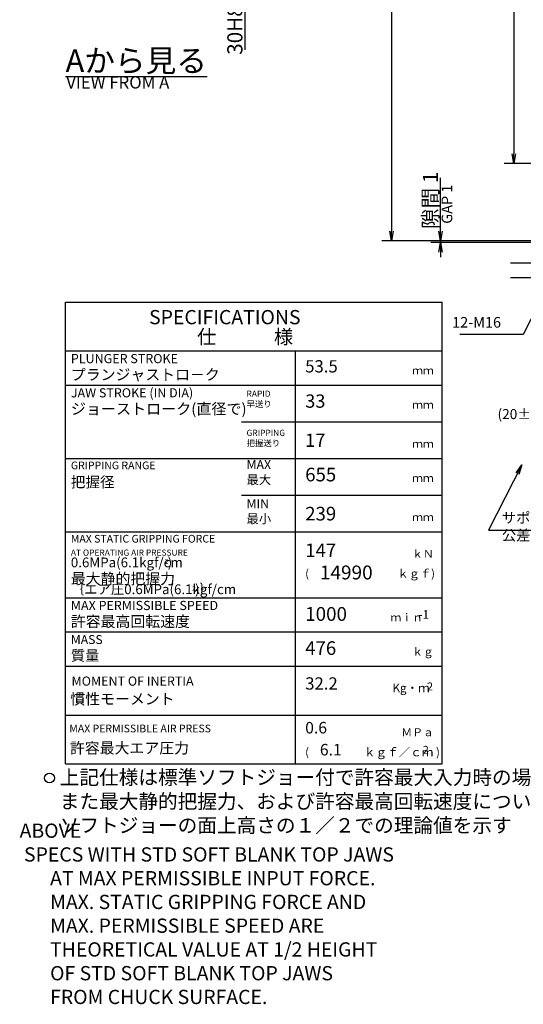
# Model space of a CAD drawing. Extents: x 81 to 1742, y -14 to 1218.
# Drawn here: x 81 to 390, y 15 to 619 of the extents above; entities that cross this region are included whole.
import ezdxf

# ---------------------------------------------------------------- set-up
doc = ezdxf.new("R2010")
doc.units = 0
doc.header["$LTSCALE"] = 20
doc.linetypes.add('PHANTOM', pattern=[2.5, 1.25, -0.25, 0.25, -0.25, 0.25, -0.25])
doc.layers.get('0').update_dxf_attribs({"linetype": 'CONTINUOUS'})
doc.layers.add('MAIN0', color=7, linetype='CONTINUOUS')
doc.styles.add('KNJYOKO', font='TXT', dxfattribs={"bigfont": 'BIGFONT'})
doc.dimstyles.new('MAIN001', dxfattribs={"dimtxt": 9.3, "dimasz": 6, "dimexe": 6, "dimexo": 2.4, "dimgap": 0.09, "dimtad": 1, "dimdec": 3, "dimtxsty": 'STANDARD', "dimcen": 0.09, "dimaunit": 1, "dimazin": 3, "dimtfac": 0.903226, "dimtdec": 4, "dimtmove": 0, "dimatfit": 3, "dimtvp": 0.553763, "dimtolj": 1, "dimtzin": 0})

# ---------------------------------------------------------------- blocks, each defined once
blk = doc.blocks.new('_OPEN')
at = {"color": 0, "linetype": 'BYBLOCK'}
for p, q in [((-1, 0.166667), (0, 0)), ((0, 0), (-1, -0.166667)), ((0, 0), (-1, 0))]:
    blk.add_line(p, q, dxfattribs=at)
blk = doc.blocks.new('*D15')
at = {"layer": 'MAIN0', "color": 0, "linetype": 'BYBLOCK'}
for p, q in [((428.42, 1041.21), (377.82, 1041.21)), ((383.82, 1035.21), (383.82, 537.21)), ((428.42, 531.21), (377.82, 531.21))]:
    blk.add_line(p, q, dxfattribs=at)
at = {"layer": 'MAIN0', "color": 0, "linetype": 'BYBLOCK', "xscale": 6, "yscale": 6, "zscale": 6}
for p, rotation in [((383.82, 1041.21), 90), ((383.82, 531.21), 270)]:
    blk.add_blockref('_OPEN', p, dxfattribs=dict(at, rotation=rotation))
at = {"layer": 'MAIN0', "color": 0, "linetype": 'BYBLOCK', "insert": (378.67, 786.21), "char_height": 9.3, "attachment_point": 5, "rotation": 90}
blk.add_mtext('\\A1;∅510H7', dxfattribs=at)
blk = doc.blocks.new('*D18')
at = {"layer": 'MAIN0', "color": 0, "linetype": 'BYBLOCK'}
for p, q in [((428.42, 1088.71), (302.82, 1088.71)), ((308.82, 1082.71), (308.82, 489.71)), ((428.42, 483.71), (302.82, 483.71))]:
    blk.add_line(p, q, dxfattribs=at)
at = {"layer": 'MAIN0', "color": 0, "linetype": 'BYBLOCK', "xscale": 6, "yscale": 6, "zscale": 6}
for p, rotation in [((308.82, 1088.71), 90), ((308.82, 483.71), 270)]:
    blk.add_blockref('_OPEN', p, dxfattribs=dict(at, rotation=rotation))
at = {"layer": 'MAIN0', "color": 0, "linetype": 'BYBLOCK', "insert": (303.67, 786.21), "char_height": 9.3, "attachment_point": 5, "rotation": 90}
blk.add_mtext('\\A1;∅605', dxfattribs=at)
blk = doc.blocks.new('*D19')
at = {"layer": 'MAIN0', "color": 0, "linetype": 'BYBLOCK'}
for p, q in [((338.82, 489.71), (338.82, 522.51)), ((448.42, 483.71), (332.82, 483.71)), ((338.82, 482.71), (338.82, 483.71)), ((448.42, 482.71), (332.82, 482.71)), ((338.82, 476.71), (338.82, 473.71))]:
    blk.add_line(p, q, dxfattribs=at)
at = {"layer": 'MAIN0', "color": 0, "linetype": 'BYBLOCK', "xscale": 6, "yscale": 6, "zscale": 6}
for p, rotation in [((338.82, 483.71), 270), ((338.82, 482.71), 90)]:
    blk.add_blockref('_OPEN', p, dxfattribs=dict(at, rotation=rotation))
at = {"layer": 'MAIN0', "color": 0, "linetype": 'BYBLOCK', "insert": (332.67, 508.56), "char_height": 9.3, "attachment_point": 5, "rotation": 90, "style": 'KNJYOKO'}
blk.add_mtext('\\A1;隙間 1', dxfattribs=at)
blk = doc.blocks.new('*D42')
at = {"layer": 'MAIN0', "color": 0, "linetype": 'BYBLOCK'}
for p, q in [((185.52, 701.21), (224.82, 701.21)), ((218.82, 695.21), (218.82, 677.21)), ((185.52, 671.21), (224.82, 671.21)), ((218.82, 671.21), (218.82, 601.06))]:
    blk.add_line(p, q, dxfattribs=at)
at = {"layer": 'MAIN0', "color": 0, "linetype": 'BYBLOCK', "xscale": 6, "yscale": 6, "zscale": 6}
for p, rotation in [((218.82, 701.21), 90), ((218.82, 671.21), 270)]:
    blk.add_blockref('_OPEN', p, dxfattribs=dict(at, rotation=rotation))
at = {"layer": 'MAIN0', "color": 0, "linetype": 'BYBLOCK', "insert": (212.67, 622.96), "char_height": 9.3, "attachment_point": 5, "rotation": 90}
blk.add_mtext('\\A1;30H8/h8', dxfattribs=at)

msp = doc.modelspace()

# ---------------------------------------------------------------- linework, layer by layer
at = {"layer": 'MAIN0', "color": 3, "linetype": 'PHANTOM'}
for p, q in [((381.8164, 470.2142), (450.8164, 470.2142)), ((381.8164, 461.2142), (440.8164, 461.2142))]:
    msp.add_line(p, q, dxfattribs=at)
at = {"layer": 'MAIN0', "color": 3, "linetype": 'CONTINUOUS'}
for p, q in [((108.8164, 446.2142), (339.8164, 446.2142)), ((108.8164, 162.7142), (108.8164, 446.2142)), ((339.8164, 162.7142), (339.8164, 446.2142)), ((108.8164, 416.2142), (339.8164, 416.2142)), ((216.8164, 372.7142), (339.8164, 372.7142)), ((216.8164, 327.7142), (339.8164, 327.7142)), ((108.8164, 162.7142), (339.8164, 162.7142))]:
    msp.add_line(p, q, dxfattribs=at)
at = {"layer": 'MAIN0', "color": 4, "linetype": 'CONTINUOUS'}
for p, q in [((249.8164, 162.7142), (249.8164, 416.2142)), ((108.8164, 395.2142), (339.8164, 395.2142)), ((108.8164, 350.2142), (339.8164, 350.2142)), ((108.8164, 305.2142), (339.8164, 305.2142)), ((108.8164, 264.7142), (339.8164, 264.7142)), ((108.8164, 243.7142), (339.8164, 243.7142)), ((108.8164, 222.7142), (339.8164, 222.7142)), ((108.8164, 192.7142), (339.8164, 192.7142)), ((108.8164, 192.7142), (339.8164, 192.7142))]:
    msp.add_line(p, q, dxfattribs=at)
at = {"layer": 'MAIN0', "color": 3, "linetype": 'CONTINUOUS'}
msp.add_circle((98.937, 154.0682), 3, dxfattribs=at)

# ---------------------------------------------------------------- texts
at = {"layer": 'MAIN0', "color": 3, "linetype": 'CONTINUOUS', "style": 'KNJYOKO'}
for s, insert, char_height, attachment_point in [('{\\H0.92x;{\\LAから見る}}', (108.8164, 601.2142), 15, 1), ('{\\H0.93x;{仕\u3000\u3000\u3000様}}', (189.4307, 429.161), 9.300001, 1), ('{\\H0.63x;{RAPID\\P早送り}}', (219.8164, 391.8041), 6, 1), ('{\\H0.63x;{GRIPPING\\P把握送り}}', (219.8164, 367.8041), 6, 1), ('{\\H0.66x;{MAX\\P最大}}', (219.8164, 349.2041), 8.4, 1), ('{\\H0.66x;{MIN\\P最小}}', (219.8164, 325.2041), 8.4, 1), ('{\\H0.69x;{ サポートのスピンドル端面からの寸法は、\\P 公差±0.1となる様、製作してください。}}', (374.5164, 317.0142), 9.3, 1), ('{｛エア圧0.6MPa(6.1kgf/cm}', (112.0369, 265.0541), 6, 7), ('{)｝}', (188.2369, 265.0541), 6, 7), ('{\\H0.93x;{慣性モーメント}}', (111.7187, 205.9751), 7.199999, 1), ('{\\H0.95x;{上記仕様は標準ソフトジョー付で許容最大入力時の場合\\Pまた最大静的把握力、および許容最高回転速度については\\Pソフトジョーの面上高さの１／２での理論値を示す}}', (105.247, 158.9301), 9.300001, 1)]:
    msp.add_mtext(s, dxfattribs=dict(at, insert=insert, char_height=char_height, attachment_point=attachment_point))
at = {"layer": 'MAIN0', "color": 3, "linetype": 'CONTINUOUS'}
for s, insert, char_height, attachment_point in [('{\\H0.63x;{VIEW FROM A}}', (109.206, 584.7727), 12, 1), ('{\\H0.94x;{SPECIFICATIONS}}', (160.0211, 441.2946), 9.300001, 1), ('{\\H0.70x;{12-M16}}', (345.9584, 437.0142), 9.3, 1), ('{\\H0.81x;{53.5}}', (255.8164, 410.5142), 9.3, 1), ('{\\H0.88x;{33}}', (255.8164, 389.5142), 9.3, 1), ('{\\H0.66x;{(20±0.1)}}', (373.8164, 380.5142), 9.3, 1), ('{\\H0.88x;{17}}', (255.8164, 365.5142), 9.3, 1), ('{\\H0.90x;{655}}', (255.8164, 344.5142), 9.3, 1), ('{\\H0.90x;{239}}', (255.8164, 320.5142), 9.3, 1), ('{\\H0.90x;{147}}', (255.8164, 298.0142), 9.3, 1), ('{\\H0.63x;{AT OPERATING AIR PRESSURE}}', (112.0369, 294.3041), 6, 1), ('{0.6MPa(6.1kgf/cm}', (112.0369, 281.5541), 6, 7), ('{)}', (171.4369, 281.5541), 6, 7), ('{2}', (169.6369, 284.5541), 3, 7), ('{\\H0.92x;{14990}}', (264.8164, 284.5142), 9.3, 1), ('{2}', (186.4369, 268.0541), 3, 7), ('{\\H0.91x;{1000}}', (255.8164, 259.0142), 9.3, 1), ('{\\H0.90x;{476}}', (255.8164, 238.0142), 9.3, 1), ('{\\H0.75x;{MOMENT OF INERTIA}}', (112.4687, 216.4001), 7.499997, 1), ('{\\H0.81x;{32.2}}', (255.8164, 215.8892), 9.3, 1), ('{\\H0.76x;{0.6}}', (255.8164, 188.5142), 9.3, 1), ('{\\H0.76x;{6.1}}', (264.8164, 175.0142), 9.3, 1), ('{\\H0.94x;{ABOVE\\P SPECS WITH STD SOFT BLANK TOP JAWS\\P       AT MAX PERMISSIBLE INPUT FORCE.\\P       MAX. STATIC GRIPPING FORCE AND\\P       MAX. PERMISSIBLE SPEED ARE\\P       THEORETICAL VALUE AT 1/2 HEIGHT\\P       OF STD SOFT BLANK TOP JAWS\\P       FROM CHUCK SURFACE.}}', (80.6012, 126.1502), 9.3, 1)]:
    msp.add_mtext(s, dxfattribs=dict(at, insert=insert, char_height=char_height, attachment_point=attachment_point))
at = {"layer": 'MAIN0', "color": 3, "linetype": 'CONTINUOUS', "insert": (339.5164, 494.2142), "char_height": 9.3, "attachment_point": 1, "rotation": 90}
msp.add_mtext('{\\H0.70x;{GAP 1}}', dxfattribs=at)
at = {"layer": 'MAIN0', "color": 4, "linetype": 'CONTINUOUS', "attachment_point": 1}
for s, insert, char_height in [('{\\H0.75x;{PLUNGER STROKE}}', (112.0369, 414.3041), 7.499997), ('{\\H0.75x;{JAW STROKE (IN DIA)}}', (112.0369, 393.3041), 7.499997), ('{\\H0.63x;{GRIPPING RANGE}}', (112.0369, 348.3041), 7.5), ('{\\H0.63x;{MAX STATIC GRIPPING FORCE}}', (112.0369, 303.3041), 7.5), ('{\\H0.60x;{(}}', (255.8164, 282.1142), 8.399998), ('{\\H0.75x;{MAX PERMISSIBLE SPEED}}', (112.0369, 262.8041), 7.499997), ('{\\H0.88x;{-1}}', (325.2804, 257.1229), 6), ('{\\H0.73x;{MASS}}', (112.0369, 241.8041), 7.499997), ('{\\H0.81x;{2}}', (330.548, 212.7559), 6), ('{\\H0.63x;{MAX PERMISSIBLE AIR PRESS}}', (111.0711, 186.8464), 7.5), ('{\\H0.60x;{(}}', (255.8164, 172.6142), 8.399998), ('{\\H0.81x;{2}}', (327.9762, 173.8454), 6)]:
    msp.add_mtext(s, dxfattribs=dict(at, insert=insert, char_height=char_height))
at = {"layer": 'MAIN0', "color": 4, "linetype": 'CONTINUOUS', "attachment_point": 1, "style": 'KNJYOKO'}
for s, insert, char_height in [('{\\H0.93x;{プランジャストロ－ク}}', (112.0369, 405.0041), 7.199999), ('{\\H0.58x;{\u3000\u3000\u3000\u3000ｍｍ}}', (294.8164, 406.6142), 8.399998), ('{\\H0.94x;{ジョーストローク(直径で)}}', (112.0369, 384.0041), 7.199999), ('{\\H0.58x;{\u3000\u3000\u3000\u3000ｍｍ}}', (294.8164, 385.6142), 8.399998), ('{\\H0.58x;{\u3000\u3000\u3000\u3000ｍｍ}}', (294.8164, 361.6142), 8.399998), ('{\\H0.91x;{把握径}}', (112.0369, 339.0041), 7.199999), ('{\\H0.58x;{\u3000\u3000\u3000\u3000ｍｍ}}', (294.8164, 340.6142), 8.399998), ('{\\H0.58x;{\u3000\u3000\u3000\u3000ｍｍ}}', (294.8164, 316.6142), 8.399998), ('{\\H0.58x;{\u3000\u3000\u3000\u3000ｋＮ}}', (294.8164, 294.1142), 8.399998), ('{\\H0.93x;{最大静的把握力\u3000\u3000}}', (112.0369, 279.7541), 7.199999), ('{\\H0.60x;{\u3000\u3000\u3000ｋｇｆ)}}', (291.8164, 282.1142), 8.399998), ('{\\H0.93x;{許容最高回転速度\u3000}}', (112.0369, 253.5041), 7.199999), ('{\\H0.58x;{\u3000\u3000ｍｉｎ}}', (294.8164, 255.1142), 8.399998), ('{\\H0.89x;{質量\\P}', (112.0369, 232.5041), 7.199999), ('{\\H0.58x;{\u3000\u3000\u3000\u3000ｋｇ}}', (294.8164, 234.1142), 8.399998), ('{\\H0.62x;{\u3000\u3000\u3000Kg・ｍ}}', (288.0663, 211.9892), 8.399998), ('{\\H0.58x;{\u3000\u3000\u3000ＭＰａ}}', (294.8164, 184.6142), 8.399998), ('{\\H0.93x;{許容最大エア圧力}}', (111.4671, 175.8557), 7.199999), ('{\\H0.62x;{ｋｇｆ／ｃｍ )}}', (291.8164, 172.6142), 8.399998)]:
    msp.add_mtext(s, dxfattribs=dict(at, insert=insert, char_height=char_height))

# ---------------------------------------------------------------- dimensions: what is measured, and where the dimension line sits
at = {"layer": 'MAIN0', "color": 3, "linetype": 'CONTINUOUS'}
for base, p1, p2, text, picture, middle in [((308.8164, 1088.7142), (430.8164, 483.7142), (430.8164, 1088.7142), '\\A1;∅605', '*D18', (308.3164, 786.2142)), ((383.8164, 1041.2142), (430.8164, 531.2142), (430.8164, 1041.2142), '\\A1;∅510H7', '*D15', (383.3164, 786.2142))]:
    dim = msp.add_linear_dim(base=base, p1=p1, p2=p2, angle=90, text=text, dimstyle='MAIN001', override={"dimasz": 6, "dimblk1": 'OPEN', "dimblk2": 'OPEN', "dimsah": 1}, dxfattribs=at)
    dim.commit()
    dim.dimension.update_dxf_attribs({"geometry": picture, "text_midpoint": middle})
for base, p1, p2, text, override, picture, middle in [((218.8164, 701.2142), (183.1164, 671.2142), (183.1164, 701.2142), '\\A1;30H8/h8', {"dimasz": 6, "dimblk1": 'OPEN', "dimblk2": 'OPEN', "dimsah": 1}, '*D42', (217.3164, 622.9573)), ((338.8164, 482.7142), (450.8164, 483.7142), (450.8164, 482.7142), '\\A1;隙間 1', {"dimasz": 6, "dimtxsty": 'KNJYOKO', "dimblk1": 'OPEN', "dimblk2": 'OPEN', "dimsah": 1, "dimatfit": 0}, '*D19', (337.3164, 508.5612))]:
    dim = msp.add_linear_dim(base=base, p1=p1, p2=p2, angle=90, text=text, dimstyle='MAIN001', override=override, dxfattribs=at)
    dim.commit()
    dim.dimension.update_dxf_attribs({"geometry": picture, "text_midpoint": middle, "dimtype": 160})

# ---------------------------------------------------------------- leaders
at = {"layer": 'MAIN0', "color": 3, "linetype": 'CONTINUOUS', "annotation_type": 0, "has_hookline": 1}
for points, hookline_direction, text_width in [([(421.0005, 488.2142), (389.4574, 426.2142), (383.4574, 426.2142)], 1, 32.6737), ([(388.8164, 346.2142), (368.1734, 306.2142), (374.1734, 306.2142)], 0, 195.218)]:
    msp.add_leader(points, dimstyle='MAIN001', override={"dimgap": 0, "dimtad": 1, "dimldrblk": 'OPEN'}, dxfattribs=dict(at, hookline_direction=hookline_direction, text_width=text_width))

doc.saveas('drawing.dxf')
